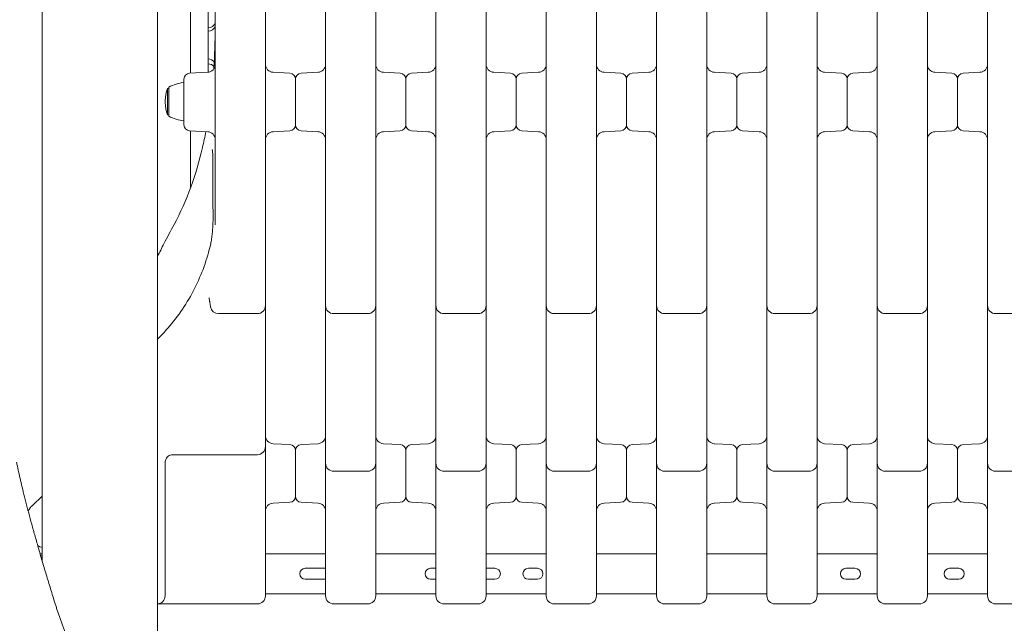
# Model space of a CAD drawing. Units: millimetres. Extents: x 8701 to 39922, y 699 to 13587.
# Drawn here: x 24240 to 25222, y 10649 to 11250 of the extents above; entities that cross this region are included whole.
import ezdxf

# ---------------------------------------------------------------- set-up
doc = ezdxf.new("R2010")
doc.units = ezdxf.units.MM

msp = doc.modelspace()

# ---------------------------------------------------------------- linework, layer by layer
at = {"color": 0, "linetype": 'Continuous', "lineweight": 0, "extrusion": (0, 1, 0)}
for p, q in [((24410.09, 11196.93), (24410.09, 11533.23)), ((24427.91, 11197.89), (24427.91, 11533.23)), ((24262.34, 11524.23), (24262.34, 10711.06)), ((24377.34, 11524.23), (24377.34, 10432.17)), ((24409.36, 11196.89), (24427.35, 11197.84)), ((24509.24, 11196.96), (24492.51, 11197.84)), ((24520.62, 11196.96), (24537.35, 11197.84)), ((24619.24, 11196.96), (24602.51, 11197.84)), ((24630.62, 11196.96), (24647.35, 11197.84)), ((24729.24, 11196.96), (24712.51, 11197.84)), ((24740.62, 11196.96), (24757.35, 11197.84)), ((24839.24, 11196.96), (24822.51, 11197.84)), ((24850.62, 11196.96), (24867.35, 11197.84)), ((24949.24, 11196.96), (24932.51, 11197.84)), ((24960.62, 11196.96), (24977.35, 11197.84)), ((25059.24, 11196.96), (25042.51, 11197.84)), ((25070.62, 11196.96), (25087.35, 11197.84)), ((25169.24, 11196.96), (25152.51, 11197.84)), ((25180.62, 11196.96), (25197.35, 11197.84)), ((24388.52, 11154.07), (24388.52, 11183.07)), ((24403.67, 11145.57), (24403.67, 11190.9)), ((24514.93, 11190.97), (24514.93, 11145.5)), ((24514.93, 11168.23), (24514.93, 11190.97)), ((24624.93, 11168.23), (24624.93, 11190.97)), ((24624.93, 11168.23), (24624.93, 11190.97)), ((24734.93, 11168.23), (24734.93, 11190.97)), ((24734.93, 11168.23), (24734.93, 11190.97)), ((24844.93, 11168.23), (24844.93, 11190.97)), ((24844.93, 11168.23), (24844.93, 11190.97)), ((24954.93, 11168.23), (24954.93, 11190.97)), ((24954.93, 11168.23), (24954.93, 11190.97)), ((25064.93, 11168.23), (25064.93, 11190.97)), ((25064.93, 11168.23), (25064.93, 11190.97)), ((25174.93, 11168.23), (25174.93, 11190.97)), ((25174.93, 11168.23), (25174.93, 11190.97)), ((24387.4, 11181.58), (24387.4, 11155.58)), ((24388.52, 11181.58), (24387.4, 11181.58)), ((24385.12, 11169.58), (24385.12, 11167.58)), ((24514.93, 11145.5), (24514.93, 11168.23)), ((24624.93, 11145.5), (24624.93, 11168.23)), ((24624.93, 11145.5), (24624.93, 11168.23)), ((24734.93, 11145.5), (24734.93, 11168.23)), ((24734.93, 11145.5), (24734.93, 11168.23)), ((24844.93, 11145.5), (24844.93, 11168.23)), ((24844.93, 11145.5), (24844.93, 11168.23)), ((24954.93, 11145.5), (24954.93, 11168.23)), ((24954.93, 11145.5), (24954.93, 11168.23)), ((25064.93, 11145.5), (25064.93, 11168.23)), ((25064.93, 11145.5), (25064.93, 11168.23)), ((25174.93, 11145.5), (25174.93, 11168.23)), ((25174.93, 11145.5), (25174.93, 11168.23)), ((24388.52, 11155.58), (24387.4, 11155.58)), ((24409.36, 11139.57), (24427.35, 11138.63)), ((24410.09, 11082.24), (24410.09, 11139.53)), ((24509.24, 11139.51), (24492.51, 11138.63)), ((24520.62, 11139.51), (24537.35, 11138.63)), ((24619.24, 11139.51), (24602.51, 11138.63)), ((24630.62, 11139.51), (24647.35, 11138.63)), ((24729.24, 11139.51), (24712.51, 11138.63)), ((24740.62, 11139.51), (24757.35, 11138.63)), ((24839.24, 11139.51), (24822.51, 11138.63)), ((24850.62, 11139.51), (24867.35, 11138.63)), ((24949.24, 11139.51), (24932.51, 11138.63)), ((24960.62, 11139.51), (24977.35, 11138.63)), ((25059.24, 11139.51), (25042.51, 11138.63)), ((25070.62, 11139.51), (25087.35, 11138.63)), ((25169.24, 11139.51), (25152.51, 11138.63)), ((25180.62, 11139.51), (25197.35, 11138.63)), ((24438.16, 10957.37), (24476.93, 10957.37)), ((24484.93, 10948.94), (24484.93, 10965.37)), ((24544.93, 10965.37), (24544.93, 10961.6)), ((24544.93, 10961.6), (24544.93, 10808.41)), ((24569.93, 10957.37), (24552.93, 10957.37)), ((24569.93, 10957.37), (24586.93, 10957.37)), ((24594.93, 10965.37), (24594.93, 10961.6)), ((24594.93, 10961.6), (24594.93, 10808.41)), ((24654.93, 10965.37), (24654.93, 10961.6)), ((24654.93, 10961.6), (24654.93, 10808.41)), ((24679.93, 10957.37), (24662.93, 10957.37)), ((24679.93, 10957.37), (24696.93, 10957.37)), ((24704.93, 10965.37), (24704.93, 10961.6)), ((24704.93, 10961.6), (24704.93, 10808.41)), ((24764.93, 10965.37), (24764.93, 10961.6)), ((24764.93, 10961.6), (24764.93, 10808.41)), ((24789.93, 10957.37), (24772.93, 10957.37)), ((24789.93, 10957.37), (24806.93, 10957.37)), ((24814.93, 10965.37), (24814.93, 10961.6)), ((24814.93, 10961.6), (24814.93, 10808.41)), ((24874.93, 10965.37), (24874.93, 10961.6)), ((24874.93, 10961.6), (24874.93, 10808.41)), ((24899.93, 10957.37), (24882.93, 10957.37)), ((24899.93, 10957.37), (24916.93, 10957.37)), ((24924.93, 10965.37), (24924.93, 10961.6)), ((24924.93, 10961.6), (24924.93, 10808.41)), ((24984.93, 10965.37), (24984.93, 10961.6)), ((24984.93, 10961.6), (24984.93, 10808.41)), ((25009.93, 10957.37), (24992.93, 10957.37)), ((25009.93, 10957.37), (25026.93, 10957.37)), ((25034.93, 10965.37), (25034.93, 10961.6)), ((25034.93, 10961.6), (25034.93, 10808.41)), ((25094.93, 10965.37), (25094.93, 10961.6)), ((25094.93, 10961.6), (25094.93, 10808.41)), ((25119.93, 10957.37), (25102.93, 10957.37)), ((25119.93, 10957.37), (25136.93, 10957.37)), ((25144.93, 10965.37), (25144.93, 10961.6)), ((25144.93, 10961.6), (25144.93, 10808.41)), ((25204.93, 10965.37), (25204.93, 10961.6)), ((25204.93, 10961.6), (25204.93, 10808.41)), ((25229.93, 10957.37), (25212.93, 10957.37)), ((24484.93, 10824.88), (24484.93, 10948.94)), ((24484.93, 10815.13), (24484.93, 10824.88)), ((24509.24, 10826.96), (24492.51, 10827.84)), ((24514.93, 10820.97), (24514.93, 10775.5)), ((24514.93, 10798.23), (24514.93, 10820.97)), ((24520.62, 10826.96), (24537.35, 10827.84)), ((24619.24, 10826.96), (24602.51, 10827.84)), ((24624.93, 10820.97), (24624.93, 10798.23)), ((24624.93, 10820.97), (24624.93, 10798.23)), ((24630.62, 10826.96), (24647.35, 10827.84)), ((24729.24, 10826.96), (24712.51, 10827.84)), ((24734.93, 10798.23), (24734.93, 10820.97)), ((24734.93, 10820.97), (24734.93, 10798.23)), ((24740.62, 10826.96), (24757.35, 10827.84)), ((24839.24, 10826.96), (24822.51, 10827.84)), ((24844.93, 10820.97), (24844.93, 10798.23)), ((24844.93, 10798.23), (24844.93, 10820.97)), ((24850.62, 10826.96), (24867.35, 10827.84)), ((24949.24, 10826.96), (24932.51, 10827.84)), ((24954.93, 10820.97), (24954.93, 10798.23)), ((24954.93, 10798.23), (24954.93, 10820.97)), ((24960.62, 10826.96), (24977.35, 10827.84)), ((25059.24, 10826.96), (25042.51, 10827.84)), ((25064.93, 10798.23), (25064.93, 10820.97)), ((25064.93, 10820.97), (25064.93, 10798.23)), ((25070.62, 10826.96), (25087.35, 10827.84)), ((25169.24, 10826.96), (25152.51, 10827.84)), ((25174.93, 10820.97), (25174.93, 10798.23)), ((25174.93, 10798.23), (25174.93, 10820.97)), ((25180.62, 10826.96), (25197.35, 10827.84)), ((24384.93, 10701.83), (24384.93, 10809.21)), ((24392.61, 10816.88), (24476.93, 10816.88)), ((24484.93, 10695.09), (24484.93, 10815.13)), ((24544.93, 10808.41), (24544.93, 10700.99)), ((24586.93, 10800.41), (24552.93, 10800.41)), ((24594.93, 10808.41), (24594.93, 10700.99)), ((24654.93, 10808.41), (24654.93, 10700.99)), ((24696.93, 10800.41), (24662.93, 10800.41)), ((24704.93, 10808.41), (24704.93, 10700.99)), ((24764.93, 10808.41), (24764.93, 10700.99)), ((24806.93, 10800.41), (24772.93, 10800.41)), ((24814.93, 10808.41), (24814.93, 10700.99)), ((24874.93, 10808.41), (24874.93, 10700.99)), ((24916.93, 10800.41), (24882.93, 10800.41)), ((24924.93, 10808.41), (24924.93, 10700.99)), ((24984.93, 10808.41), (24984.93, 10700.99)), ((25026.93, 10800.41), (24992.93, 10800.41)), ((25034.93, 10808.41), (25034.93, 10700.99)), ((25094.93, 10808.41), (25094.93, 10700.99)), ((25136.93, 10800.41), (25102.93, 10800.41)), ((25144.93, 10808.41), (25144.93, 10700.99)), ((25204.93, 10808.41), (25204.93, 10700.99)), ((25246.93, 10800.41), (25212.93, 10800.41)), ((24514.93, 10775.5), (24514.93, 10798.23)), ((24624.93, 10798.23), (24624.93, 10775.5)), ((24624.93, 10798.23), (24624.93, 10775.5)), ((24734.93, 10775.5), (24734.93, 10798.23)), ((24734.93, 10798.23), (24734.93, 10775.5)), ((24844.93, 10798.23), (24844.93, 10775.5)), ((24844.93, 10775.5), (24844.93, 10798.23)), ((24954.93, 10798.23), (24954.93, 10775.5)), ((24954.93, 10775.5), (24954.93, 10798.23)), ((25064.93, 10775.5), (25064.93, 10798.23)), ((25064.93, 10798.23), (25064.93, 10775.5)), ((25174.93, 10798.23), (25174.93, 10775.5)), ((25174.93, 10775.5), (25174.93, 10798.23)), ((24262.34, 10775.54), (24252.67, 10766.38)), ((24509.24, 10769.51), (24492.51, 10768.63)), ((24520.62, 10769.51), (24537.35, 10768.63)), ((24619.24, 10769.51), (24602.51, 10768.63)), ((24630.62, 10769.51), (24647.35, 10768.63)), ((24729.24, 10769.51), (24712.51, 10768.63)), ((24740.62, 10769.51), (24757.35, 10768.63)), ((24839.24, 10769.51), (24822.51, 10768.63)), ((24850.62, 10769.51), (24867.35, 10768.63)), ((24949.24, 10769.51), (24932.51, 10768.63)), ((24960.62, 10769.51), (24977.35, 10768.63)), ((25059.24, 10769.51), (25042.51, 10768.63)), ((25070.62, 10769.51), (25087.35, 10768.63)), ((25169.24, 10769.51), (25152.51, 10768.63)), ((25180.62, 10769.51), (25197.35, 10768.63)), ((24260.24, 10718.23), (24262.34, 10718.23)), ((24260.82, 10716.23), (24262.34, 10716.23)), ((24260.82, 10716.23), (24262.34, 10716.23)), ((24262.34, 10716.23), (24260.82, 10716.23)), ((24484.93, 10718.23), (24544.93, 10718.23)), ((24484.93, 10718.23), (24544.93, 10718.23)), ((24594.93, 10718.23), (24654.93, 10718.23)), ((24594.93, 10718.23), (24654.93, 10718.23)), ((24704.93, 10718.23), (24764.93, 10718.23)), ((24704.93, 10718.23), (24764.93, 10718.23)), ((24814.93, 10718.23), (24874.93, 10718.23)), ((24814.93, 10718.23), (24874.93, 10718.23)), ((24924.93, 10718.23), (24984.93, 10718.23)), ((24924.93, 10718.23), (24984.93, 10718.23)), ((25034.93, 10718.23), (25094.93, 10718.23)), ((25034.93, 10718.23), (25094.93, 10718.23)), ((25144.93, 10718.23), (25204.93, 10718.23)), ((25144.93, 10718.23), (25204.93, 10718.23)), ((24384.93, 10701.83), (24384.93, 10676.23)), ((24524.65, 10703.73), (24544.93, 10703.73)), ((24524.65, 10703.73), (24544.93, 10703.73)), ((24544.93, 10676.23), (24544.93, 10700.99)), ((24594.93, 10676.23), (24594.93, 10700.99)), ((24649.65, 10703.73), (24654.93, 10703.73)), ((24649.65, 10703.73), (24654.93, 10703.73)), ((24654.93, 10676.23), (24654.93, 10700.99)), ((24704.93, 10703.73), (24713.65, 10703.73)), ((24704.93, 10703.73), (24713.65, 10703.73)), ((24704.93, 10676.23), (24704.93, 10700.99)), ((24747.15, 10703.73), (24756.15, 10703.73)), ((24747.15, 10703.73), (24756.15, 10703.73)), ((24764.93, 10676.23), (24764.93, 10700.99)), ((24814.93, 10676.23), (24814.93, 10700.99)), ((24874.93, 10676.23), (24874.93, 10700.99)), ((24924.93, 10676.23), (24924.93, 10700.99)), ((24984.93, 10676.23), (24984.93, 10700.99)), ((25034.93, 10676.23), (25034.93, 10700.99)), ((25063.71, 10703.73), (25072.71, 10703.73)), ((25063.71, 10703.73), (25072.71, 10703.73)), ((25094.93, 10676.23), (25094.93, 10700.99)), ((25144.93, 10676.23), (25144.93, 10700.99)), ((25176.15, 10703.73), (25167.15, 10703.73)), ((25176.15, 10703.73), (25167.15, 10703.73)), ((25204.93, 10676.23), (25204.93, 10700.99)), ((24484.93, 10695.09), (24484.93, 10676.23)), ((24544.93, 10692.73), (24524.65, 10692.73)), ((24544.93, 10692.73), (24524.65, 10692.73)), ((24654.93, 10692.73), (24649.65, 10692.73)), ((24654.93, 10692.73), (24649.65, 10692.73)), ((24713.65, 10692.73), (24704.93, 10692.73)), ((24713.65, 10692.73), (24704.93, 10692.73)), ((24756.15, 10692.73), (24747.15, 10692.73)), ((24756.15, 10692.73), (24747.15, 10692.73)), ((25072.71, 10692.73), (25063.71, 10692.73)), ((25072.71, 10692.73), (25063.71, 10692.73)), ((25167.15, 10692.73), (25176.15, 10692.73)), ((25167.15, 10692.73), (25176.15, 10692.73)), ((24544.93, 10678.23), (24484.93, 10678.23)), ((24544.93, 10678.23), (24484.93, 10678.23)), ((24654.93, 10678.23), (24594.93, 10678.23)), ((24654.93, 10678.23), (24594.93, 10678.23)), ((24764.93, 10678.23), (24704.93, 10678.23)), ((24764.93, 10678.23), (24704.93, 10678.23)), ((24874.93, 10678.23), (24814.93, 10678.23)), ((24874.93, 10678.23), (24814.93, 10678.23)), ((24984.93, 10678.23), (24924.93, 10678.23)), ((24984.93, 10678.23), (24924.93, 10678.23)), ((25094.93, 10678.23), (25034.93, 10678.23)), ((25094.93, 10678.23), (25034.93, 10678.23)), ((25204.93, 10678.23), (25144.93, 10678.23)), ((25204.93, 10678.23), (25144.93, 10678.23)), ((24377.34, 10668.23), (24476.93, 10668.23)), ((24552.93, 10668.23), (24586.93, 10668.23)), ((24696.93, 10668.23), (24662.93, 10668.23)), ((24806.93, 10668.23), (24772.93, 10668.23)), ((24916.93, 10668.23), (24882.93, 10668.23)), ((25026.93, 10668.23), (24992.93, 10668.23)), ((25136.93, 10668.23), (25102.93, 10668.23)), ((25246.93, 10668.23), (25212.93, 10668.23))]:
    msp.add_line(p, q, dxfattribs=at)
at = {"color": 0, "linetype": 'Continuous', "lineweight": 0, "extrusion": (0, 0, -1)}
for centre, radius, start, end in [((-24427.91, 11249.57), 7.5, 200.62521, 270), ((-24427.89, 11246.42), 7.5, 200.44074, 269.85347), ((-24426.93, 11205.82), 8, 180, 267), ((-24427.89, 11203.57), 7.5, 90.14653, 142.78296), ((-24427.89, 11203.57), 7.5, 90.14653, 142.78296), ((-24427.91, 11198.72), 7.5, 90, 139.30344), ((-24492.93, 11205.82), 8, 273, 360), ((-24536.93, 11205.82), 8, 180, 267), ((-24602.93, 11205.82), 8, 273, 0), ((-24646.93, 11205.82), 8, 180, 267), ((-24712.93, 11205.82), 8, 273, 0), ((-24756.93, 11205.82), 8, 180, 267), ((-24822.93, 11205.82), 8, 273, 0), ((-24866.93, 11205.82), 8, 180, 267), ((-24932.93, 11205.82), 8, 273, 0), ((-24976.93, 11205.82), 8, 180, 267), ((-25042.93, 11205.82), 8, 273, 0), ((-25086.93, 11205.82), 8, 180, 267), ((-25152.93, 11205.82), 8, 273, 0), ((-25196.93, 11205.82), 8, 180, 267), ((-24409.67, 11190.9), 6, 0, 87), ((-24508.93, 11190.97), 6, 93, 180), ((-24520.93, 11190.97), 6, 0, 87), ((-24618.93, 11190.97), 6, 93, 180), ((-24630.93, 11190.97), 6, 0, 87), ((-24728.93, 11190.97), 6, 93, 180), ((-24740.93, 11190.97), 6, 0, 87), ((-24838.93, 11190.97), 6, 93, 180), ((-24850.93, 11190.97), 6, 0, 87), ((-24948.93, 11190.97), 6, 93, 180), ((-24960.93, 11190.97), 6, 0, 87), ((-25058.93, 11190.97), 6, 93, 180), ((-25070.93, 11190.97), 6, 0, 87), ((-25168.93, 11190.97), 6, 93, 180), ((-25180.93, 11190.97), 6, 0, 87), ((-24411.67, 11135.78), 52.65, 63.92334, 81.26432), ((-24417.88, 11169.58), 32.76, 0, 21.48425), ((-24417.88, 11167.58), 32.76, 338.51575, 0), ((-24411.67, 11201.37), 52.65, 278.73568, 296.07666), ((-24409.67, 11145.57), 6, 273, 0), ((-24508.93, 11145.5), 6, 180, 267), ((-24520.93, 11145.5), 6, 273, 0), ((-24618.93, 11145.5), 6, 180, 267), ((-24630.93, 11145.5), 6, 273, 0), ((-24728.93, 11145.5), 6, 180, 267), ((-24740.93, 11145.5), 6, 273, 0), ((-24838.93, 11145.5), 6, 180, 267), ((-24850.93, 11145.5), 6, 273, 0), ((-24948.93, 11145.5), 6, 180, 267), ((-24960.93, 11145.5), 6, 273, 0), ((-25058.93, 11145.5), 6, 180, 267), ((-25070.93, 11145.5), 6, 273, 0), ((-25168.93, 11145.5), 6, 180, 267), ((-25180.93, 11145.5), 6, 273, 0), ((-24426.93, 11130.64), 8, 93, 180), ((-24492.93, 11130.64), 8, 0, 87), ((-24536.93, 11130.64), 8, 93, 180), ((-24602.93, 11130.64), 8, 0, 87), ((-24646.93, 11130.64), 8, 93, 180), ((-24712.93, 11130.64), 8, 0, 87), ((-24756.93, 11130.64), 8, 93, 180), ((-24822.93, 11130.64), 8, 0, 87), ((-24866.93, 11130.64), 8, 93, 180), ((-24932.93, 11130.64), 8, 0, 87), ((-24976.93, 11130.64), 8, 93, 180), ((-25042.93, 11130.64), 8, 0, 87), ((-25086.93, 11130.64), 8, 93, 180), ((-25152.93, 11130.64), 8, 0, 87), ((-25196.93, 11130.64), 8, 93, 180), ((-24438.16, 10965.37), 8, 270, 351.42507), ((-24476.93, 10965.37), 8, 180, 270), ((-24552.93, 10965.37), 8, 270, 0), ((-24586.93, 10965.37), 8, 180, 270), ((-24662.93, 10965.37), 8, 270, 0), ((-24696.93, 10965.37), 8, 180, 270), ((-24772.93, 10965.37), 8, 270, 0), ((-24806.93, 10965.37), 8, 180, 270), ((-24882.93, 10965.37), 8, 270, 0), ((-24916.93, 10965.37), 8, 180, 270), ((-24992.93, 10965.37), 8, 270, 0), ((-25026.93, 10965.37), 8, 180, 270), ((-25102.93, 10965.37), 8, 270, 0), ((-25136.93, 10965.37), 8, 180, 270), ((-25212.93, 10965.37), 8, 270, 0), ((-24492.93, 10835.82), 8, 273, 0), ((-24536.93, 10835.82), 8, 180, 267), ((-24602.93, 10835.82), 8, 273, 0), ((-24646.93, 10835.82), 8, 180, 267), ((-24712.93, 10835.82), 8, 273, 0), ((-24756.93, 10835.82), 8, 180, 267), ((-24822.93, 10835.82), 8, 273, 0), ((-24866.93, 10835.82), 8, 180, 267), ((-24932.93, 10835.82), 8, 273, 0), ((-24976.93, 10835.82), 8, 180, 267), ((-25042.93, 10835.82), 8, 273, 0), ((-25086.93, 10835.82), 8, 180, 267), ((-25152.93, 10835.82), 8, 273, 0), ((-25196.93, 10835.82), 8, 180, 267), ((-24476.93, 10824.88), 8, 180, 270), ((-24508.93, 10820.97), 6, 93, 180), ((-24520.93, 10820.97), 6, 0, 87), ((-24618.93, 10820.97), 6, 93, 180), ((-24630.93, 10820.97), 6, 0, 87), ((-24728.93, 10820.97), 6, 93, 180), ((-24740.93, 10820.97), 6, 0, 87), ((-24838.93, 10820.97), 6, 93, 180), ((-24850.93, 10820.97), 6, 0, 87), ((-24948.93, 10820.97), 6, 93, 180), ((-24960.93, 10820.97), 6, 0, 87), ((-25058.93, 10820.97), 6, 93, 180), ((-25070.93, 10820.97), 6, 0, 87), ((-25168.93, 10820.97), 6, 93, 180), ((-25180.93, 10820.97), 6, 0, 87), ((-24552.93, 10808.41), 8, 270, 0), ((-24586.93, 10808.41), 8, 180, 270), ((-24662.93, 10808.41), 8, 270, 0), ((-24696.93, 10808.41), 8, 180, 270), ((-24772.93, 10808.41), 8, 270, 0), ((-24806.93, 10808.41), 8, 180, 270), ((-24882.93, 10808.41), 8, 270, 0), ((-24916.93, 10808.41), 8, 180, 270), ((-24992.93, 10808.41), 8, 270, 0), ((-25026.93, 10808.41), 8, 180, 270), ((-25102.93, 10808.41), 8, 270, 0), ((-25136.93, 10808.41), 8, 180, 270), ((-25212.93, 10808.41), 8, 270, 0), ((-24508.93, 10775.5), 6, 180, 267), ((-24520.93, 10775.5), 6, 273, 0), ((-24618.93, 10775.5), 6, 180, 267), ((-24630.93, 10775.5), 6, 273, 0), ((-24728.93, 10775.5), 6, 180, 267), ((-24740.93, 10775.5), 6, 273, 0), ((-24838.93, 10775.5), 6, 180, 267), ((-24850.93, 10775.5), 6, 273, 0), ((-24948.93, 10775.5), 6, 180, 267), ((-24960.93, 10775.5), 6, 273, 0), ((-25058.93, 10775.5), 6, 180, 267), ((-25070.93, 10775.5), 6, 273, 0), ((-25168.93, 10775.5), 6, 180, 267), ((-25180.93, 10775.5), 6, 273, 0), ((-24269.87, 10748.23), 25, 30.55107, 46.53955), ((-24492.93, 10760.64), 8, 0, 87), ((-24536.93, 10760.64), 8, 93, 180), ((-24602.93, 10760.64), 8, 0, 87), ((-24646.93, 10760.64), 8, 93, 180), ((-24712.93, 10760.64), 8, 0, 87), ((-24756.93, 10760.64), 8, 93, 180), ((-24822.93, 10760.64), 8, 0, 87), ((-24866.93, 10760.64), 8, 93, 180), ((-24932.93, 10760.64), 8, 0, 87), ((-24976.93, 10760.64), 8, 93, 180), ((-25042.93, 10760.64), 8, 0, 87), ((-25086.93, 10760.64), 8, 93, 180), ((-25152.93, 10760.64), 8, 0, 87), ((-25196.93, 10760.64), 8, 93, 180), ((-24269.87, 10748.23), 25, 287.51754, 298.55502), ((-24524.65, 10698.23), 5.5, 270, 90), ((-24524.65, 10698.23), 5.5, 270, 90), ((-24649.65, 10698.23), 5.5, 270, 90), ((-24649.65, 10698.23), 5.5, 270, 90), ((-24713.65, 10698.23), 5.5, 90, 270), ((-24713.65, 10698.23), 5.5, 90, 270), ((-24747.15, 10698.23), 5.5, 270, 90), ((-24747.15, 10698.23), 5.5, 270, 90), ((-24756.15, 10698.23), 5.5, 90, 270), ((-24756.15, 10698.23), 5.5, 90, 270), ((-25063.71, 10698.23), 5.5, 270, 90), ((-25063.71, 10698.23), 5.5, 270, 90), ((-25072.71, 10698.23), 5.5, 90, 270), ((-25072.71, 10698.23), 5.5, 90, 270), ((-24552.93, 10676.23), 8, 270, 360), ((-24662.93, 10676.23), 8, 270, 360), ((-24772.93, 10676.23), 8, 270, 360), ((-24882.93, 10676.23), 8, 270, 360), ((-24992.93, 10676.23), 8, 270, 360), ((-25102.93, 10676.23), 8, 270, 360), ((-25212.93, 10676.23), 8, 270, 360)]:
    msp.add_arc(centre, radius, start, end, dxfattribs=at)
at = {"color": 0, "linetype": 'Continuous', "lineweight": 0}
for centre, radius, start, end in [((25167.15, 10698.23), 5.5, 90, 270), ((25167.15, 10698.23), 5.5, 90, 270), ((25176.15, 10698.23), 5.5, 270, 90), ((25176.15, 10698.23), 5.5, 270, 90), ((24376.93, 10676.23), 8, 272.94067, 0), ((24476.93, 10676.23), 8, 270, 0), ((24586.93, 10676.23), 8, 270, 360), ((24696.93, 10676.23), 8, 270, 360), ((24806.93, 10676.23), 8, 270, 360), ((24916.93, 10676.23), 8, 270, 360), ((25026.93, 10676.23), 8, 270, 360), ((25136.93, 10676.23), 8, 270, 360)]:
    msp.add_arc(centre, radius, start, end, dxfattribs=at)
at = {"color": 0, "linetype": 'Continuous', "lineweight": 0, "extrusion": (0, 0, -1)}
msp.add_ellipse((24433.48, 11089.68), major_axis=(1.35, -18.69), ratio=0.02842, start_param=-0.374871, end_param=-0.371717, dxfattribs=at)
at = {"color": 0, "linetype": 'Continuous', "lineweight": 0}
for points, knots in [([(24434.93, 11559.97), (24434.93, 11551.45), (24434.93, 11542.93), (24434.93, 11484.16), (24434.93, 11433.24), (24434.93, 11326.42), (24434.93, 11270.34), (24434.93, 11179.59), (24434.93, 11144.81), (24434.93, 11088.7), (24434.93, 11067.21), (24434.93, 11045.78)], [0, 0, 0, 0, 2.667594, 2.667594, 18.359261, 18.359261, 34.908455, 34.908455, 45.251701, 45.251701, 51.716229, 51.716229, 51.716229, 51.716229]), ([(24484.93, 10965.37), (24484.93, 11000.73), (24484.93, 11036.23), (24484.93, 11103.85), (24484.93, 11135.96), (24484.93, 11188.14), (24484.93, 11208.2), (24484.93, 11240.79), (24484.93, 11253.31), (24484.93, 11290.87), (24484.93, 11315.8), (24484.93, 11380.09), (24484.93, 11419.23), (24484.93, 11492.24), (24484.93, 11526.21), (24484.93, 11559.97)], [0, 0, 0, 0, 10.684404, 10.684404, 20.315416, 20.315416, 26.334798, 26.334798, 30.096912, 30.096912, 37.62114, 37.62114, 49.613758, 49.613758, 60.193824, 60.193824, 60.193824, 60.193824]), ([(24544.93, 11561.8), (24544.93, 11527.89), (24544.93, 11493.79), (24544.93, 11420.64), (24544.93, 11381.53), (24544.93, 11317.16), (24544.93, 11292.13), (24544.93, 11254.45), (24544.93, 11241.88), (24544.93, 11209.18), (24544.93, 11189.03), (24544.93, 11136.65), (24544.93, 11104.41), (24544.93, 11036.51), (24544.93, 11000.86), (24544.93, 10965.37)], [0.031055, 0.031055, 0.031055, 0.031055, 10.657688, 10.657688, 22.656959, 22.656959, 30.209279, 30.209279, 33.985439, 33.985439, 40.027295, 40.027295, 49.694264, 49.694264, 60.418558, 60.418558, 60.418558, 60.418558]), ([(24594.93, 11561.8), (24594.93, 11527.89), (24594.93, 11493.79), (24594.93, 11420.64), (24594.93, 11381.53), (24594.93, 11317.16), (24594.93, 11292.13), (24594.93, 11254.45), (24594.93, 11241.88), (24594.93, 11209.18), (24594.93, 11189.03), (24594.93, 11136.65), (24594.93, 11104.41), (24594.93, 11036.51), (24594.93, 11000.86), (24594.93, 10965.37)], [0.031055, 0.031055, 0.031055, 0.031055, 10.657688, 10.657688, 22.656959, 22.656959, 30.209279, 30.209279, 33.985439, 33.985439, 40.027295, 40.027295, 49.694264, 49.694264, 60.418558, 60.418558, 60.418558, 60.418558]), ([(24654.93, 11561.8), (24654.93, 11527.89), (24654.93, 11493.79), (24654.93, 11420.64), (24654.93, 11381.53), (24654.93, 11317.16), (24654.93, 11292.13), (24654.93, 11254.45), (24654.93, 11241.88), (24654.93, 11209.18), (24654.93, 11189.03), (24654.93, 11136.65), (24654.93, 11104.41), (24654.93, 11036.51), (24654.93, 11000.86), (24654.93, 10965.37)], [0.031055, 0.031055, 0.031055, 0.031055, 10.657688, 10.657688, 22.656959, 22.656959, 30.209279, 30.209279, 33.985439, 33.985439, 40.027295, 40.027295, 49.694264, 49.694264, 60.418558, 60.418558, 60.418558, 60.418558]), ([(24704.93, 11561.8), (24704.93, 11527.89), (24704.93, 11493.79), (24704.93, 11420.64), (24704.93, 11381.53), (24704.93, 11317.16), (24704.93, 11292.13), (24704.93, 11254.45), (24704.93, 11241.88), (24704.93, 11209.18), (24704.93, 11189.03), (24704.93, 11136.65), (24704.93, 11104.41), (24704.93, 11036.51), (24704.93, 11000.86), (24704.93, 10965.37)], [0.031055, 0.031055, 0.031055, 0.031055, 10.657688, 10.657688, 22.656959, 22.656959, 30.209279, 30.209279, 33.985439, 33.985439, 40.027295, 40.027295, 49.694264, 49.694264, 60.418558, 60.418558, 60.418558, 60.418558]), ([(24764.93, 11561.8), (24764.93, 11527.89), (24764.93, 11493.79), (24764.93, 11420.64), (24764.93, 11381.53), (24764.93, 11317.16), (24764.93, 11292.13), (24764.93, 11254.45), (24764.93, 11241.88), (24764.93, 11209.18), (24764.93, 11189.03), (24764.93, 11136.65), (24764.93, 11104.41), (24764.93, 11036.51), (24764.93, 11000.86), (24764.93, 10965.37)], [0.031055, 0.031055, 0.031055, 0.031055, 10.657688, 10.657688, 22.656959, 22.656959, 30.209279, 30.209279, 33.985439, 33.985439, 40.027295, 40.027295, 49.694264, 49.694264, 60.418558, 60.418558, 60.418558, 60.418558]), ([(24814.93, 11561.8), (24814.93, 11527.89), (24814.93, 11493.79), (24814.93, 11420.64), (24814.93, 11381.53), (24814.93, 11317.16), (24814.93, 11292.13), (24814.93, 11254.45), (24814.93, 11241.88), (24814.93, 11209.18), (24814.93, 11189.03), (24814.93, 11136.65), (24814.93, 11104.41), (24814.93, 11036.51), (24814.93, 11000.86), (24814.93, 10965.37)], [0.031055, 0.031055, 0.031055, 0.031055, 10.657688, 10.657688, 22.656959, 22.656959, 30.209279, 30.209279, 33.985439, 33.985439, 40.027295, 40.027295, 49.694264, 49.694264, 60.418558, 60.418558, 60.418558, 60.418558]), ([(24874.93, 11561.8), (24874.93, 11527.89), (24874.93, 11493.79), (24874.93, 11420.64), (24874.93, 11381.53), (24874.93, 11317.16), (24874.93, 11292.13), (24874.93, 11254.45), (24874.93, 11241.88), (24874.93, 11209.18), (24874.93, 11189.03), (24874.93, 11136.65), (24874.93, 11104.41), (24874.93, 11036.51), (24874.93, 11000.86), (24874.93, 10965.37)], [0.031055, 0.031055, 0.031055, 0.031055, 10.657688, 10.657688, 22.656959, 22.656959, 30.209279, 30.209279, 33.985439, 33.985439, 40.027295, 40.027295, 49.694264, 49.694264, 60.418558, 60.418558, 60.418558, 60.418558]), ([(24924.93, 11561.8), (24924.93, 11527.89), (24924.93, 11493.79), (24924.93, 11420.64), (24924.93, 11381.53), (24924.93, 11317.16), (24924.93, 11292.13), (24924.93, 11254.45), (24924.93, 11241.88), (24924.93, 11209.18), (24924.93, 11189.03), (24924.93, 11136.65), (24924.93, 11104.41), (24924.93, 11036.51), (24924.93, 11000.86), (24924.93, 10965.37)], [0.031055, 0.031055, 0.031055, 0.031055, 10.657688, 10.657688, 22.656959, 22.656959, 30.209279, 30.209279, 33.985439, 33.985439, 40.027295, 40.027295, 49.694264, 49.694264, 60.418558, 60.418558, 60.418558, 60.418558]), ([(24984.93, 11561.8), (24984.93, 11527.89), (24984.93, 11493.79), (24984.93, 11420.64), (24984.93, 11381.53), (24984.93, 11317.16), (24984.93, 11292.13), (24984.93, 11254.45), (24984.93, 11241.88), (24984.93, 11209.18), (24984.93, 11189.03), (24984.93, 11136.65), (24984.93, 11104.41), (24984.93, 11036.51), (24984.93, 11000.86), (24984.93, 10965.37)], [0.031055, 0.031055, 0.031055, 0.031055, 10.657688, 10.657688, 22.656959, 22.656959, 30.209279, 30.209279, 33.985439, 33.985439, 40.027295, 40.027295, 49.694264, 49.694264, 60.418558, 60.418558, 60.418558, 60.418558]), ([(25034.93, 11561.8), (25034.93, 11527.89), (25034.93, 11493.79), (25034.93, 11420.64), (25034.93, 11381.53), (25034.93, 11317.16), (25034.93, 11292.13), (25034.93, 11254.45), (25034.93, 11241.88), (25034.93, 11209.18), (25034.93, 11189.03), (25034.93, 11136.65), (25034.93, 11104.41), (25034.93, 11036.51), (25034.93, 11000.86), (25034.93, 10965.37)], [0.031055, 0.031055, 0.031055, 0.031055, 10.657688, 10.657688, 22.656959, 22.656959, 30.209279, 30.209279, 33.985439, 33.985439, 40.027295, 40.027295, 49.694264, 49.694264, 60.418558, 60.418558, 60.418558, 60.418558]), ([(25094.93, 11561.8), (25094.93, 11527.89), (25094.93, 11493.79), (25094.93, 11420.64), (25094.93, 11381.53), (25094.93, 11317.16), (25094.93, 11292.13), (25094.93, 11254.45), (25094.93, 11241.88), (25094.93, 11209.18), (25094.93, 11189.03), (25094.93, 11136.65), (25094.93, 11104.41), (25094.93, 11036.51), (25094.93, 11000.86), (25094.93, 10965.37)], [0.031055, 0.031055, 0.031055, 0.031055, 10.657688, 10.657688, 22.656959, 22.656959, 30.209279, 30.209279, 33.985439, 33.985439, 40.027295, 40.027295, 49.694264, 49.694264, 60.418558, 60.418558, 60.418558, 60.418558]), ([(25144.93, 11561.8), (25144.93, 11527.89), (25144.93, 11493.79), (25144.93, 11420.64), (25144.93, 11381.53), (25144.93, 11317.16), (25144.93, 11292.13), (25144.93, 11254.45), (25144.93, 11241.88), (25144.93, 11209.18), (25144.93, 11189.03), (25144.93, 11136.65), (25144.93, 11104.41), (25144.93, 11036.51), (25144.93, 11000.86), (25144.93, 10965.37)], [0.031055, 0.031055, 0.031055, 0.031055, 10.657688, 10.657688, 22.656959, 22.656959, 30.209279, 30.209279, 33.985439, 33.985439, 40.027295, 40.027295, 49.694264, 49.694264, 60.418558, 60.418558, 60.418558, 60.418558]), ([(25204.93, 11561.8), (25204.93, 11527.89), (25204.93, 11493.79), (25204.93, 11420.64), (25204.93, 11381.53), (25204.93, 11317.16), (25204.93, 11292.13), (25204.93, 11254.45), (25204.93, 11241.88), (25204.93, 11209.18), (25204.93, 11189.03), (25204.93, 11136.65), (25204.93, 11104.41), (25204.93, 11036.51), (25204.93, 11000.86), (25204.93, 10965.37)], [0.031055, 0.031055, 0.031055, 0.031055, 10.657688, 10.657688, 22.656959, 22.656959, 30.209279, 30.209279, 33.985439, 33.985439, 40.027295, 40.027295, 49.694264, 49.694264, 60.418558, 60.418558, 60.418558, 60.418558]), ([(24433.44, 11201.17), (24433.54, 11202.68), (24433.63, 11204.19), (24434.57, 11219.79), (24434.93, 11233.97), (24434.93, 11248.18)], [16.774931, 16.774931, 16.774931, 16.774931, 17.237117, 17.237117, 21.546396, 21.546396, 21.546396, 21.546396]), ([(24393.89, 11046.16), (24400.3, 11057.98), (24405.8, 11070.43), (24415.15, 11096.12), (24418.99, 11109.32), (24423.39, 11128.05), (24424.52, 11133.37), (24425.56, 11138.72)], [0, 0, 0, 0, 4.309279, 4.309279, 8.618558, 8.618558, 10.309807, 10.309807, 10.309807, 10.309807]), ([(24431.97, 11120.76), (24431.97, 11120.76), (24431.98, 11120.71), (24432.03, 11120.47), (24432.07, 11120.21), (24432.17, 11119.39), (24432.23, 11118.76), (24432.32, 11117.26), (24432.35, 11116.35), (24432.36, 11115.25), (24432.36, 11115.12), (24432.36, 11115)], [3.182724, 3.182724, 3.182724, 3.182724, 3.327021, 3.327021, 3.580783, 3.580783, 3.928434, 3.928434, 4.30316, 4.30316, 4.350639, 4.350639, 4.350639, 4.350639]), ([(24432.36, 11115), (24432.38, 11110.93), (24432.4, 11106.85), (24432.45, 11098.71), (24432.47, 11094.64), (24432.52, 11086.49), (24432.54, 11082.41), (24432.58, 11074.26), (24432.61, 11070.19), (24432.65, 11062.03), (24432.67, 11057.96), (24432.69, 11053.88)], [1.41338956, 1.41338956, 1.41338956, 1.41338956, 1.41551156, 1.41551156, 1.41763356, 1.41763356, 1.41975556, 1.41975556, 1.42187755, 1.42187755, 1.42399955, 1.42399955, 1.42399955, 1.42399955]), ([(24434.93, 11072.28), (24434.93, 11072.01), (24434.93, 11071.79), (24434.92, 11071.44), (24434.91, 11071.31), (24434.9, 11071.25), (24434.9, 11071.24), (24434.9, 11071.24)], [-7.9776826, -7.9776826, -7.9776826, -7.9776826, -7.7515939, -7.7515939, -7.5255053, -7.5255053, -7.4597853, -7.4597853, -7.4597853, -7.4597853]), ([(24393.89, 11046.16), (24390.45, 11039.83), (24387.06, 11033.47), (24381.58, 11022.84), (24379.44, 11018.58), (24377.34, 11014.31)], [0, 0, 0, 0, 2.224045, 2.224045, 3.699322, 3.699322, 3.699322, 3.699322]), ([(24432.69, 11053.88), (24432.7, 11052.22), (24432.68, 11050.42), (24432.57, 11046.72), (24432.49, 11044.82), (24432.25, 11041.01), (24432.1, 11039.08), (24431.72, 11035.35), (24431.5, 11033.55), (24430.98, 11030.14), (24430.68, 11028.53), (24430.36, 11027.09)], [0, 0, 0, 0, 0.599979, 0.599979, 1.199959, 1.199959, 1.799938, 1.799938, 2.399918, 2.399918, 2.999897, 2.999897, 2.999897, 2.999897]), ([(24430.36, 11027.09), (24428.63, 11019.37), (24426.42, 11011.75), (24421.05, 10996.83), (24417.9, 10989.52), (24410.7, 10975.34), (24406.66, 10968.47), (24397.74, 10955.24), (24392.86, 10948.89), (24384.33, 10939.09), (24380.9, 10935.45), (24377.34, 10931.94)], [-1.3564188, -1.3564188, -1.3564188, -1.3564188, -1.2343019, -1.2343019, -1.1121851, -1.1121851, -0.9900683, -0.9900683, -0.8679514, -0.8679514, -0.7918613, -0.7918613, -0.7918613, -0.7918613]), ([(24429.33, 10969.94), (24429.19, 10970.78), (24429.04, 10971.48), (24428.75, 10972.56), (24428.61, 10972.93), (24428.51, 10973.15), (24428.49, 10973.18), (24428.49, 10973.18)], [0, 0, 0, 0, 0.513468, 0.513468, 1.026936, 1.026936, 1.220583, 1.220583, 1.220583, 1.220583]), ([(24430.24, 10964.17), (24430.19, 10964.56), (24430.13, 10964.94), (24430.01, 10965.71), (24429.95, 10966.1), (24429.83, 10966.87), (24429.77, 10967.25), (24429.65, 10968.02), (24429.58, 10968.4), (24429.46, 10969.17), (24429.4, 10969.56), (24429.33, 10969.94)], [-1.35611622, -1.35611622, -1.35611622, -1.35611622, -1.35210557, -1.35210557, -1.34809491, -1.34809491, -1.34408426, -1.34408426, -1.3400736, -1.3400736, -1.33606294, -1.33606294, -1.33606294, -1.33606294]), ([(24236.85, 10809.31), (24237.1, 10808.07), (24237.36, 10806.8), (24238.14, 10803), (24238.71, 10800.38), (24239.93, 10794.9), (24240.58, 10792.03), (24241.99, 10786.05), (24242.74, 10782.94), (24244.33, 10776.47), (24245.18, 10773.12), (24246.96, 10766.19), (24247.89, 10762.6), (24249.86, 10755.21), (24250.89, 10751.4), (24253.03, 10743.57), (24254.15, 10739.55), (24256.47, 10731.31), (24257.68, 10727.09), (24260.17, 10718.46), (24261.46, 10714.05), (24264.12, 10705.03), (24265.49, 10700.43), (24268.32, 10691.05), (24269.77, 10686.27), (24272.75, 10676.54), (24274.29, 10671.58), (24276.25, 10665.28), (24276.65, 10664), (24277.06, 10662.71)], [0, 0, 0, 0, 10.000584, 10.000584, 29.2702, 29.2702, 48.725271, 48.725271, 68.341662, 68.341662, 88.091151, 88.091151, 107.992461, 107.992461, 128.001863, 128.001863, 148.081943, 148.081943, 168.200048, 168.200048, 188.337673, 188.337673, 208.545624, 208.545624, 228.788194, 228.788194, 249.058898, 249.058898, 254.210801, 254.210801, 254.210801, 254.210801]), ([(24384.93, 10809.21), (24384.93, 10809.7), (24384.98, 10810.31), (24385.34, 10811.76), (24385.67, 10812.62), (24386.69, 10814.14), (24387.32, 10814.81), (24388.68, 10815.84), (24389.4, 10816.2), (24390.83, 10816.71), (24391.52, 10816.82), (24392.27, 10816.88), (24392.44, 10816.88), (24392.61, 10816.88)], [0, 0, 0, 0, 0.0402985, 0.0402985, 0.0805969, 0.0805969, 0.1148651, 0.1148651, 0.1485039, 0.1485039, 0.1880755, 0.1880755, 0.2014923, 0.2014923, 0.2014923, 0.2014923]), ([(24276.96, 10662.97), (24277.83, 10660.49), (24278.71, 10658.01), (24282.23, 10648.11), (24284.91, 10640.7), (24292.21, 10620.92), (24296.93, 10608.57), (24306.38, 10584.71), (24311.09, 10573.18), (24320.72, 10550.33), (24325.64, 10539.01), (24335.7, 10516.56), (24340.84, 10505.43), (24351.32, 10483.39), (24356.66, 10472.48), (24367.55, 10450.85), (24373.1, 10440.14), (24384.4, 10418.92), (24390.15, 10408.4), (24401.86, 10387.58), (24407.81, 10377.26), (24419.93, 10356.83), (24426.09, 10346.71), (24438.6, 10326.67), (24444.96, 10316.74), (24457.86, 10297.1), (24464.41, 10287.38), (24477.69, 10268.17), (24484.41, 10258.66), (24498.05, 10239.88), (24504.96, 10230.59), (24518.97, 10212.21), (24526.07, 10203.12), (24540.45, 10185.13), (24547.74, 10176.24), (24562.5, 10158.63), (24569.98, 10149.91), (24585.15, 10132.65), (24592.83, 10124.1), (24608.4, 10107.17), (24616.3, 10098.78), (24632.28, 10082.16), (24640.37, 10073.94), (24656.75, 10057.65), (24665.03, 10049.59), (24681.8, 10033.64), (24690.27, 10025.75), (24707.41, 10010.14), (24716.07, 10002.41), (24733.59, 9987.13), (24742.44, 9979.57), (24760.35, 9964.6), (24769.4, 9957.19), (24787.69, 9942.53), (24796.94, 9935.28), (24815.64, 9920.91), (24825.09, 9913.8), (24844.18, 9899.73), (24853.82, 9892.77), (24873.3, 9878.99), (24883.14, 9872.17), (24903.01, 9858.68), (24913.05, 9852.01), (24933.29, 9838.82), (24943.51, 9832.3), (24964.11, 9819.42), (24974.49, 9813.06), (24995.42, 9800.51), (25005.97, 9794.31), (25027.25, 9782.07), (25037.98, 9776.02), (25059.6, 9764.08), (25070.5, 9758.19), (25092.47, 9746.56), (25103.55, 9740.82), (25125.86, 9729.48), (25137.11, 9723.89), (25159.76, 9712.87), (25171.16, 9707.43), (25192.81, 9697.33), (25203.04, 9692.64), (25213.33, 9688.02)], [0, 0, 0, 0, 10.00001, 10.00001, 40.000329, 40.000329, 90.307787, 90.307787, 137.59075, 137.59075, 184.439325, 184.439325, 230.841666, 230.841666, 276.819444, 276.819444, 322.383679, 322.383679, 367.580373, 367.580373, 412.426529, 412.426529, 456.924377, 456.924377, 501.090481, 501.090481, 544.901406, 544.901406, 588.308215, 588.308215, 631.348174, 631.348174, 674.120917, 674.120917, 716.625199, 716.625199, 758.937387, 758.937387, 801.109967, 801.109967, 843.194471, 843.194471, 885.164763, 885.164763, 927.013415, 927.013415, 968.727941, 968.727941, 1010.300144, 1010.300144, 1051.800818, 1051.800818, 1093.242293, 1093.242293, 1134.655966, 1134.655966, 1176.084969, 1176.084969, 1217.506784, 1217.506784, 1258.940244, 1258.940244, 1300.392413, 1300.392413, 1341.842166, 1341.842166, 1383.234834, 1383.234834, 1424.579624, 1424.579624, 1465.946684, 1465.946684, 1507.324344, 1507.324344, 1548.743822, 1548.743822, 1590.197257, 1590.197257, 1631.676088, 1631.676088, 1668.418779, 1668.418779, 1668.418779, 1668.418779])]:
    msp.add_open_spline(points, degree=3, knots=knots, dxfattribs=at)

doc.saveas('drawing.dxf')
